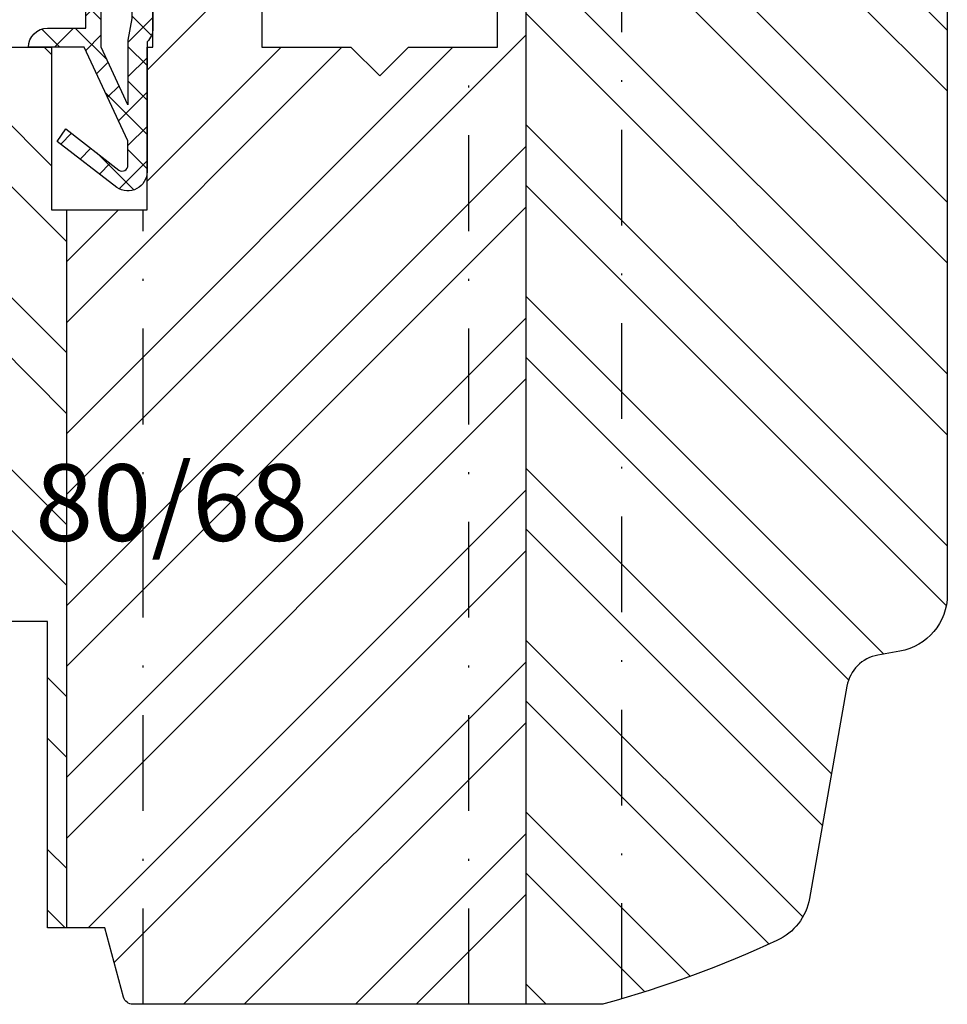
# Model space of a CAD drawing. Units: millimetres. Extents: x 414 to 1679, y 139 to 717.
# Drawn here: x 520 to 568, y 279 to 331 of the extents above; entities that cross this region are included whole.
import ezdxf

# ---------------------------------------------------------------- set-up
doc = ezdxf.new("R2010")
doc.units = ezdxf.units.MM
doc.header["$LTSCALE"] = 10
doc.linetypes.add('STRICHPUNKT', pattern=[1, 0.5, -0.25, 0, -0.25])
for name, color, linetype in [('Bemaßung', 1, 'Continuous'), ('Dichtungen', 6, 'Continuous'), ('Flügelrahmen', 84, 'Continuous'), ('Schlitz-Zapfen', 253, 'STRICHPUNKT'), ('Schraffur', 251, 'Continuous')]:
    doc.layers.add(name, color=color, linetype=linetype)
doc.styles.add('RomanS', font='romans.shx', dxfattribs={"width": 0.7})

# ---------------------------------------------------------------- blocks, each defined once
blk = doc.blocks.new('D-Mitteldichtung')
at = {"layer": 'Schraffur'}
h = blk.add_hatch(dxfattribs=at)
h.set_pattern_fill('ANSI37', color=6, scale=0.4, style=0)
h.set_pattern_definition([(45, (0, 0), (-0.8980256121069151, 0.8980256121069153), []), (135, (0, 0), (-0.8980256121069153, -0.8980256121069151), [])])
h.paths.add_polyline_path([(-4.699999999999863, -3.580055564077468), (-4.241138850919055, -4.235377199508631), (-1.472072930905178, -2.08639410705254, -0.6068148963145465), (-0.9999999999998159, -2.332139720339306), (-0.9999999999998159, -3.604729044764863), (-3.282702335169731, -8.500000000000085), (-6.19999999999986, -8.500000000000197, 0.4142135623730951), (-5.19999999999986, -9.500000000000195), (-3.199999999999861, -9.500000000000195), (-3.199999999999861, -11.50000000000008), (-4.199999999999858, -11.50000000000008, 0.4142135623731033), (-4.699999999999862, -12.00000000000007), (-4.699999999999862, -14.81801488286712, 0.1763269807084436), (-4.583022221559382, -15.13940868771026), (-3.596074994209216, -16.3156065916057, -0.3152987888790008), (-3.546084513876461, -16.88700039644892), (-3.899999999999908, -17.5000000000002), (-3.899999999999907, -17.40000000000017, 1), (-4.699999999999862, -17.40000000000017), (-4.699999999999862, -19.5000000000002, 0.6681786379192989), (-3.846446609406528, -19.85355339059342), (-2.199999999999863, -18.20710678118664), (-0.5535533905931961, -19.85355339059342, 0.6681786379193274), (0.3000000000001375, -19.50000000000016), (0.3000000000001375, -9.500000000000195, 0.2015127546239996), (1.83e-13, -8.785857157145841), (1.83e-13, -2.000000000000198, 0.6068148963145996), (-1.57357643635082, -1.180847955711187)])
h.paths.add_polyline_path([(-0.9999999999998163, -5.497690311286846), (-0.9999999999998159, -8.865743636076528), (-0.7999999999997717, -10.00000000000019), (-0.7999999999997716, -13.10000000000011), (-2.399999999999908, -11.50000000000008), (-2.399999999999904, -8.499999999999972)], flags=16)
h.paths.add_polyline_path([(-3.131370849898253, -12.30000000000015), (-1.199999999999771, -14.23137084989864), (-1.199999999999771, -18.4757359312882), (-2.246446609406529, -17.42928932188144, 0.4142135623730922), (-2.953553390593191, -17.42928932188144), (-4.299999999999908, -18.77573593128815), (-4.299999999999909, -18.50000000000019), (-3.459862923360513, -17.0448398979382, 0.3152987888789714), (-3.559843884025843, -15.90205228825172), (-4.299999999999907, -15.01996857795924), (-4.299999999999909, -12.30000000000015)], flags=16)
at = {"layer": 'Dichtungen'}
blk.add_lwpolyline([(-2.199999999999854, -18.20710678118664), (-3.846446609406528, -19.85355339059342), (-2.199999999999854, -18.20710678118664), (-0.5535533905931961, -19.85355339059342, 0.6681786379192989), (0.3000000000001375, -19.5000000000002), (0.3000000000001375, -9.500000000000195, 0.2015127546239996), (1.83e-13, -8.785857157145841), (1.83e-13, -2.000000000000198, 0.6068148963145977), (-1.573576436350814, -1.180847955711186), (-4.699999999999862, -3.580055564077468), (-4.241138850919055, -4.235377199508633), (-1.472072930905178, -2.08639410705254, -0.6068148963145489), (-0.9999999999998159, -2.332139720339311), (-0.9999999999998159, -3.604729044764866), (-3.282702335169731, -8.500000000000085), (-6.19999999999986, -8.500000000000197), (-6.19999999999986, -8.500000000000197, 0.4142135623730951), (-5.19999999999986, -9.500000000000195), (-3.199999999999861, -9.500000000000195), (-3.199999999999861, -11.50000000000008), (-4.199999999999858, -11.50000000000008, 0.4142135623731117), (-4.699999999999862, -12.00000000000008), (-4.699999999999862, -14.81801488286712, 0.1763269807084733), (-4.583022221559343, -15.1394086877103), (-3.596074994209216, -16.3156065916057, -0.3152987888789738), (-3.546084513876435, -16.88700039644888), (-3.899999999999907, -17.5000000000002), (-3.899999999999907, -17.40000000000017, 0.9999999999999998), (-4.699999999999862, -17.40000000000017), (-4.699999999999862, -19.5000000000002, 0.6681786379192989), (-3.846446609406528, -19.85355339059342)], format="xyb", dxfattribs=at)
blk.add_lwpolyline([(-0.9999999999998159, -5.497690311286845), (-2.399999999999904, -8.499999999999972), (-2.399999999999904, -11.50000000000008), (-0.7999999999997716, -13.10000000000011), (-0.7999999999997716, -10.0000000000002), (-0.9999999999998159, -8.865743636076528)], close=True, dxfattribs=at)
blk.add_lwpolyline([(-4.299999999999908, -15.01996857795925), (-3.559843884025843, -15.90205228825172, -0.3152987888789714), (-3.459862923360513, -17.0448398979382), (-4.299999999999908, -18.5000000000002), (-4.299999999999908, -18.77573593128815), (-2.953553390593191, -17.42928932188144, -0.4142135623730922), (-2.246446609406529, -17.42928932188144), (-1.199999999999771, -18.4757359312882), (-1.199999999999771, -14.23137084989864), (-3.131370849898253, -12.30000000000015), (-4.299999999999908, -12.30000000000015)], format="xyb", close=True, dxfattribs=at)

msp = doc.modelspace()

# ---------------------------------------------------------------- hatches: boundary and pattern name
at = {"layer": 'Schraffur'}
h = msp.add_hatch(dxfattribs=at)
h.set_pattern_fill('STEEL', color=84, scale=2, angle=90, style=0)
h.set_pattern_definition([(135, (404.7024801891356, 125.671273265708), (-4.490128060534575, -4.490128060534575), []), (135, (401.5274801891355, 125.671273265708), (-4.490128060534575, -4.490128060534575), [])])
h.paths.add_polyline_path([(522.2477615220793, 320.9314843314642), (521.4477615220793, 320.9314843314642), (521.4477615220793, 329.4314843314642), (519.8150885100584, 329.4314843314642), (511.0477615220793, 329.4314843314642), (502.2477615220796, 329.4314843314642, 0.4142135623730951), (500.2477615220795, 327.4314843314643), (500.2477615220795, 310.9316393036725), (501.4024620604581, 308.9316393036704), (500.2477615220803, 306.9316393036733), (500.2477615220795, 299.4314843314633), (521.2477615220791, 299.4314843314633), (521.2477615220791, 283.4314843314642), (522.2477615220793, 283.4314843314642)])
edge = h.paths.add_edge_path()
edge.add_arc((559.7477615220785, 357.4314843314639), 1.999999999999943, 90, 180.0000000000121)
edge.add_line((557.7477615220787, 357.4314843314635), (557.7477615220787, 343.9314843314633))
edge.add_line((557.7477615220787, 343.9314843314633), (554.7477615220786, 343.9314843314633))
edge.add_line((554.7477615220786, 343.9314843314633), (554.7477615220786, 349.431484331464))
edge.add_line((554.7477615220786, 349.431484331464), (552.7477615220776, 349.4314843314628))
edge.add_arc((552.7477615220781, 348.4314843314639), 0.9999999999992468, 90.00000000002365, 180)
edge.add_line((551.7477615220788, 348.4314843314639), (551.7477615220791, 342.4314843314641))
edge.add_arc((550.7477615220791, 342.4314843314641), 0.999999999999879, -90.00000000003979, 0, ccw=False)
edge.add_line((550.7477615220785, 341.4314843314642), (546.7477615220791, 341.4314843314642))
edge.add_line((546.7477615220791, 341.4314843314642), (546.7477615220791, 338.9314843314642))
edge.add_line((546.7477615220791, 338.9314843314644), (546.2477615220795, 338.9314843314644))
edge.add_line((546.2477615220795, 338.9314843314644), (546.2477615220795, 279.4314843314633))
edge.add_line((546.2477615220795, 279.4314843314634), (550.1113884200774, 279.4314843314632))
edge.add_arc((550.1113884200754, 280.4314843314554), 0.9999999999921952, 270.0000000001384, 285.5973356792846)
edge.add_arc((534.2477615238533, 337.2588135111105), 59.99999999995322, 285.5973356792913, 294.7323270620761)
edge.add_arc((558.0953987236235, 285.4872943139426), 3.000000000000861, 294.7323270620768, 350.0000000000093)
edge.add_line((561.0498219826609, 284.9663497809421), (563.0045819960818, 296.0523447067703))
edge.add_arc((564.9741975021064, 295.7050483514365), 2.000000000000135, 100.00000000000591, 170.0000000000055, ccw=False)
edge.add_line((564.6269011467722, 297.6746638574612), (565.7687060550797, 297.8759948695015))
edge.add_arc((565.2477615220796, 300.8304181285384), 3.000000000000035, 279.999999999989, 360.0000000000006)
edge.add_line((568.2477615220796, 300.8304181285384), (568.2477615220791, 356.4314843314639))
edge.add_arc((565.2477615220791, 356.4314843314643), 2.999999999999963, 5.407e-13, 90.00000000000055)
edge.add_line((565.2477615220791, 359.4314843314639), (559.7477615220785, 359.4314843314639))
h.paths.add_polyline_path([(556.8310948554126, 341.0131731799225), (563.1644281887457, 341.0131731799225), (563.1644281887457, 336.786982703732), (556.8310948554126, 336.786982703732)], flags=24)
h.paths.add_polyline_path([(562.6279902671178, 357.8660897173825), (566.7113236004515, 357.8660897173825), (566.7113236004515, 354.1160897173825), (562.6279902671178, 354.1160897173825)], flags=24)
h = msp.add_hatch(dxfattribs=at)
h.set_pattern_fill('STEEL', color=84, scale=2, style=0)
h.set_pattern_definition([(45, (404.7024801891356, 125.671273265708), (-4.490128060534575, 4.490128060534575), []), (45, (404.7024801891356, 128.8462732657079), (-4.490128060534575, 4.490128060534575), [])])
h.paths.add_polyline_path([(546.2477615220795, 338.9314843314644), (544.7477615220791, 338.9314843314644), (544.7477615220791, 329.4314843314643), (540.0977615220795, 329.4314843314643), (538.5977615220792, 327.9314843314641), (537.0977615220795, 329.4314843314642), (532.4477615220792, 329.4314843314643), (532.4477615220792, 338.9314843314644), (530.4477615220794, 338.9314843314644), (530.4477615220794, 341.4314843314642), (528.7477615220791, 341.4314843314642, 0.4142135623730951), (526.7477615220791, 339.4314843314642), (526.7477615220791, 329.4314843314642), (526.4477615220791, 329.4314843314642), (526.4477615220791, 320.9314843314642), (522.2477615220793, 320.9314843314642), (522.2477615220793, 283.4314843314642), (524.2477615220791, 283.4314843314642), (525.2202352006761, 279.8020776532982, 0.3394559008842303), (525.7031988759622, 279.4314843314641), (546.2477615220795, 279.4314843314634)])
h.paths.add_polyline_path([(525.9706676252584, 308.6425003050938), (540.7706676252587, 308.6425003050938), (540.7706676252587, 300.5472622098559), (525.9706676252584, 300.5472622098559)], flags=24)

# ---------------------------------------------------------------- linework, layer by layer
at = {"layer": 'Flügelrahmen'}
for points in [[(511.0477615220793, 329.4314843314642), (519.8150885100584, 329.4314843314642), (521.4477615220793, 329.4314843314642), (521.4477615220793, 320.9314843314642), (526.4477615220791, 320.9314843314642), (526.4477615220791, 329.4314843314642), (526.7477615220791, 329.4314843314642), (526.7477615220791, 339.4314843314642, -0.4142135623730951)], [(568.2477615220791, 333.6958488272996), (568.2477615220796, 300.8304181285384, -0.3639702342662586), (565.7687060550797, 297.8759948695015), (564.6269011467722, 297.6746638574612, 0.3152987888789831), (563.0045819960818, 296.0523447067704), (561.0498219826609, 284.9663497809421, -0.2459366745297853), (559.3505375236136, 282.7624775140892, -0.0398800410148563), (550.3802634522151, 279.4683092606214, -0.0681614813839695), (550.1113884200774, 279.4314843314632), (525.7031988759622, 279.4314843314641, -0.3394559008842303), (525.2202352006761, 279.8020776532982), (524.2477615220791, 283.4314843314642), (521.2477615220791, 283.4314843314642), (521.2477615220791, 299.4314843314633), (500.2477615220795, 299.4314843314633)]]:
    msp.add_lwpolyline(points, format="xyb", dxfattribs=at)
msp.add_lwpolyline([(532.4477615220792, 338.9314843314644), (532.4477615220792, 329.4314843314642), (537.0977615220795, 329.4314843314642), (538.5977615220792, 327.9314843314641), (540.0977615220795, 329.4314843314642), (544.7477615220791, 329.4314843314642), (544.7477615220791, 338.9314843314644)], dxfattribs=at)
at = {"layer": 'Schlitz-Zapfen'}
for p, q in [((551.24776152208, 279.717523987372), (551.24776152208, 341.5654589276803)), ((543.2477615220796, 279.4314843314636), (543.2477615220796, 329.4314843314642)), ((526.24776152208, 279.4314843314641), (526.24776152208, 320.9314843314642))]:
    msp.add_line(p, q, dxfattribs=at)
at = {"layer": 'Schraffur', "color": 84}
for p, q in [((546.2477615220795, 279.4314843314634), (546.2477615220795, 338.9314843314644)), ((522.2477615220793, 283.4314843314642), (522.2477615220793, 320.9314843314642))]:
    msp.add_line(p, q, dxfattribs=at)

# ---------------------------------------------------------------- block references
at = {"xscale": -1, "rotation": 180}
msp.add_blockref('D-Mitteldichtung', (526.447761522079, 320.9314843314637), dxfattribs=at)

# ---------------------------------------------------------------- texts
at = {"layer": 'Bemaßung', "insert": (520.6016233131427, 307.6425003050941), "char_height": 4, "width": 17.08212320174334, "attachment_point": 1, "style": 'RomanS'}
msp.add_mtext('{\\Fromans|c0;80/68}', dxfattribs=at)

doc.saveas('drawing.dxf')
